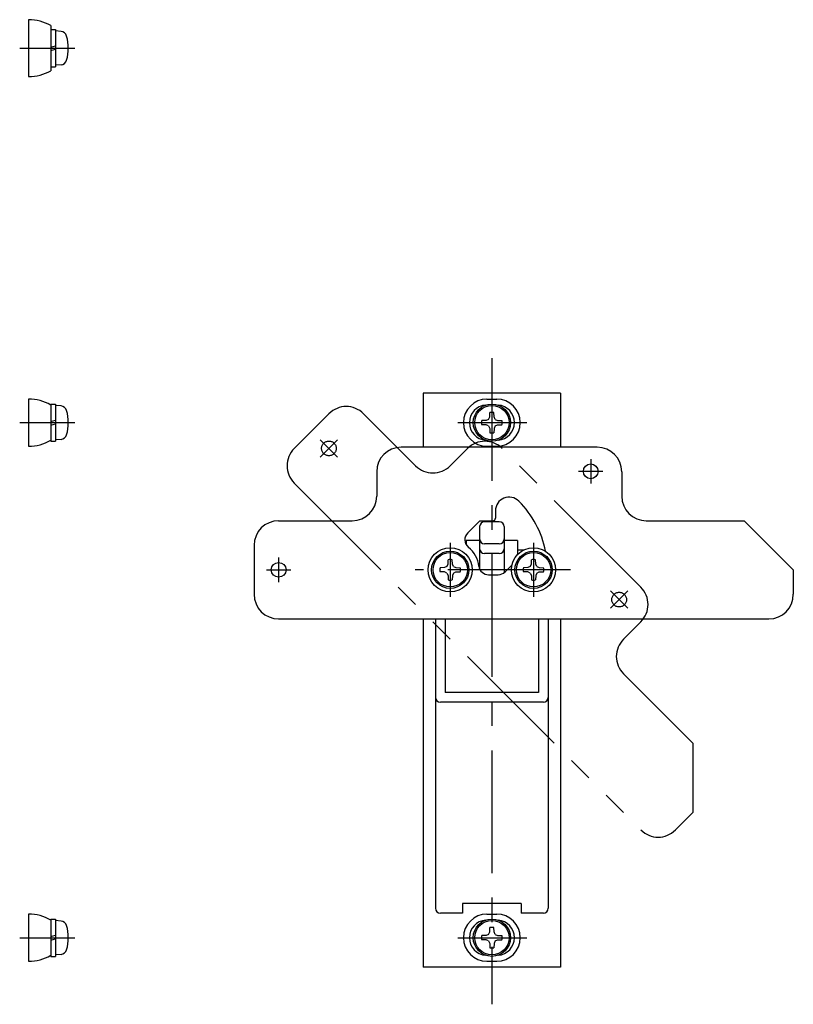
# Model space of a CAD drawing. Extents: x 10 to 348, y 10 to 294.
# Drawn here: x 190 to 348, y 37 to 238 of the extents above; entities that cross this region are included whole.
import ezdxf

# ---------------------------------------------------------------- set-up
doc = ezdxf.new("R2010")
doc.units = 0
doc.header["$LTSCALE"] = 20
doc.header["$MEASUREMENT"] = 0
doc.linetypes.add('CENTER', pattern=[2, 1.25, -0.25, 0.25, -0.25])
doc.linetypes.add('PHANTOM', pattern=[2.5, 1.25, -0.25, 0.25, -0.25, 0.25, -0.25])
for name, color, linetype in [('1', 7, 'CONTINUOUS'), ('4', 1, 'CENTER'), ('5', 6, 'PHANTOM')]:
    doc.layers.add(name, color=color, linetype=linetype)

msp = doc.modelspace()

# ---------------------------------------------------------------- linework, layer by layer
at = {"layer": '1', "linetype": 'Continuous'}
for p, q in [((192.313237, 238.084), (192.313237, 226.484)), ((196.813237, 236.878), (196.813237, 227.69)), ((196.813237, 236.084), (197.813237, 236.084)), ((197.813237, 236.084), (197.813237, 228.484)), ((198.933237, 235.686), (197.813237, 235.784)), ((196.813237, 232.5), (197.813237, 232.768)), ((196.813237, 231.8), (197.813237, 232.068)), ((198.933237, 228.882), (197.813237, 228.784)), ((196.813237, 228.484), (197.813237, 228.484)), ((192.313237, 160.735), (192.313237, 151.135)), ((300.824237, 161.935), (272.824237, 161.935)), ((272.824237, 161.935), (272.824237, 150.935)), ((285.824237, 160.735), (287.824237, 160.735)), ((300.824237, 161.935), (300.824237, 150.935)), ((196.813237, 159.735), (197.813237, 159.735)), ((196.813237, 159.735), (196.813237, 152.135)), ((197.813237, 159.735), (197.813237, 152.135)), ((198.933237, 159.338), (197.813237, 159.435)), ((286.152237, 156.607), (285.645237, 156.371)), ((286.152237, 156.607), (286.388237, 157.114)), ((286.389237, 157.114), (286.404237, 157.993)), ((287.259237, 157.114), (287.244237, 157.993)), ((287.495237, 156.607), (287.259237, 157.114)), ((287.495237, 156.607), (288.002237, 156.371)), ((196.813237, 156.151), (197.813237, 156.419)), ((196.813237, 155.451), (197.813237, 155.719)), ((285.645237, 156.371), (284.766237, 156.355)), ((285.646237, 155.5), (284.766237, 155.515)), ((286.152237, 155.264), (285.646237, 155.5)), ((286.152237, 155.264), (286.389237, 154.757)), ((286.388237, 154.757), (286.404237, 153.878)), ((287.259237, 154.757), (287.244237, 153.878)), ((287.495237, 155.264), (287.259237, 154.757)), ((287.495237, 155.264), (288.002237, 155.5)), ((288.002237, 156.371), (288.881237, 156.355)), ((288.002237, 155.5), (288.881237, 155.515)), ((196.813237, 152.135), (197.813237, 152.135)), ((198.933237, 152.533), (197.813237, 152.435)), ((308.324237, 150.935), (268.324237, 150.935)), ((285.824237, 151.135), (287.824237, 151.135)), ((263.324237, 145.935), (263.324237, 140.935)), ((313.324237, 145.935), (313.324237, 140.935)), ((287.545237, 137.956), (287.545237, 136.435)), ((243.324237, 135.935), (258.324237, 135.935)), ((281.901237, 133.473), (284.364237, 135.935)), ((284.324237, 134.735), (284.324237, 126.141839)), ((284.364237, 135.935), (287.045237, 135.935)), ((288.324237, 135.735), (285.324237, 135.735)), ((289.324237, 134.735), (289.324237, 125.359508)), ((318.324237, 135.935), (338.324237, 135.935)), ((338.324237, 135.935), (348.324237, 125.935)), ((238.324237, 130.935), (238.324237, 120.935)), ((281.574237, 131.935), (281.574237, 131.075)), ((284.324237, 131.935), (281.574237, 131.935)), ((288.324237, 131.235), (285.324237, 131.235)), ((292.074237, 131.935), (289.324237, 131.935)), ((292.074237, 131.935), (292.074237, 129.048)), ((288.324237, 129.235), (285.324237, 129.235)), ((293.262237, 129.935), (292.074237, 129.935)), ((277.652237, 126.607), (277.146237, 126.371)), ((277.652237, 126.607), (277.889237, 127.114)), ((277.888237, 127.114), (277.904237, 127.993)), ((278.759237, 127.114), (278.744237, 127.993)), ((278.996237, 126.607), (278.759237, 127.114)), ((278.995237, 126.607), (279.502237, 126.371)), ((289.506237, 125.521), (290.822237, 126.836)), ((294.652237, 126.607), (294.146237, 126.371)), ((294.652237, 126.607), (294.888237, 127.114)), ((294.889237, 127.114), (294.904237, 127.993)), ((295.759237, 127.114), (295.744237, 127.993)), ((295.995237, 126.607), (295.759237, 127.114)), ((295.995237, 126.607), (296.502237, 126.371)), ((277.145237, 126.371), (276.266237, 126.355)), ((277.146237, 125.5), (276.266237, 125.515)), ((277.652237, 125.264), (277.146237, 125.5)), ((277.652237, 125.264), (277.889237, 124.757)), ((277.888237, 124.757), (277.904237, 123.878)), ((278.759237, 124.757), (278.744237, 123.878)), ((278.995237, 125.264), (278.759237, 124.757)), ((278.995237, 125.264), (279.502237, 125.5)), ((279.502237, 126.371), (280.381237, 126.355)), ((279.502237, 125.5), (280.381237, 125.515)), ((286.160237, 124.935), (288.092237, 124.935)), ((294.145237, 126.371), (293.266237, 126.355)), ((294.146237, 125.5), (293.266237, 125.515)), ((294.652237, 125.264), (294.146237, 125.5)), ((294.652237, 125.264), (294.889237, 124.757)), ((294.888237, 124.757), (294.904237, 123.878)), ((295.759237, 124.757), (295.744237, 123.878)), ((295.995237, 125.264), (295.759237, 124.757)), ((295.995237, 125.264), (296.502237, 125.5)), ((296.502237, 126.371), (297.381237, 126.355)), ((296.502237, 125.5), (297.381237, 125.515)), ((348.324237, 125.935), (348.324237, 120.935)), ((243.324237, 115.935), (343.324237, 115.935)), ((272.824237, 115.935), (272.824237, 44.9352)), ((275.324237, 115.935), (275.324237, 56.9352)), ((277.324237, 115.935), (277.324237, 100.935)), ((296.324237, 115.935), (296.324237, 100.935)), ((298.324237, 115.935), (298.324237, 56.9352)), ((300.824237, 115.935), (300.824237, 44.9352)), ((296.324237, 100.935), (277.324237, 100.935)), ((297.324237, 98.9352), (276.324237, 98.9352)), ((292.824237, 57.9352), (280.824237, 57.9352)), ((280.824237, 57.9352), (280.824237, 55.9352)), ((292.824237, 57.9352), (292.824237, 55.9352)), ((192.313237, 55.7352), (192.313237, 46.1352)), ((196.813237, 54.7352), (196.813237, 47.1352)), ((196.813237, 54.7352), (197.813237, 54.7352)), ((197.813237, 54.7352), (197.813237, 47.1352)), ((198.933237, 54.3375), (197.813237, 54.4355)), ((280.824237, 55.9352), (276.324237, 55.9352)), ((285.824237, 55.7352), (287.824237, 55.7352)), ((297.324237, 55.9352), (292.824237, 55.9352)), ((286.388237, 52.1135), (286.404237, 52.9928)), ((287.259237, 52.1135), (287.244237, 52.9928)), ((196.813237, 51.1512), (197.813237, 51.4191)), ((196.813237, 50.4512), (197.813237, 50.7191)), ((285.646237, 51.3705), (284.766237, 51.3552)), ((285.646237, 50.4998), (284.766237, 50.5152)), ((286.152237, 51.6068), (285.645237, 51.3705)), ((286.152237, 50.2636), (285.645237, 50.4998)), ((286.152237, 51.6068), (286.389237, 52.1135)), ((286.152237, 50.2636), (286.389237, 49.7569)), ((287.495237, 51.6068), (287.259237, 52.1135)), ((287.495237, 50.2636), (287.259237, 49.7569)), ((287.495237, 51.6068), (288.002237, 51.3705)), ((287.495237, 50.2636), (288.002237, 50.4998)), ((288.002237, 51.3705), (288.881237, 51.3552)), ((288.002237, 50.4998), (288.881237, 50.5152)), ((286.389237, 49.7568), (286.404237, 48.8776)), ((287.259237, 49.7568), (287.244237, 48.8776)), ((196.813237, 47.1352), (197.813237, 47.1352)), ((198.933237, 47.5334), (197.813237, 47.4354)), ((300.824237, 44.9352), (272.824237, 44.9352)), ((285.824237, 46.1352), (287.824237, 46.1352))]:
    msp.add_line(p, q, dxfattribs=at)
for centre, radius in [((286.824237, 155.935), 3.8), ((286.824237, 155.935), 3.5), ((306.994237, 146.01), 1.5), ((278.324237, 125.935), 4.5), ((278.324237, 125.935), 3.8), ((278.324237, 125.935), 3.5), ((295.324237, 125.935), 4.5), ((295.324237, 125.935), 3.8), ((295.324237, 125.935), 3.5), ((243.324237, 125.935), 1.5), ((286.824237, 50.9352), 3.8), ((286.824237, 50.9352), 3.5)]:
    msp.add_circle(centre, radius, dxfattribs=at)
for centre, radius, start, end in [((192.313237, 229.084), 9, 60, 90), ((198.819237, 234.391), 1.3, 15.8808, 84.9999), ((191.413237, 232.284), 9, 344.119, 15.8808), ((198.819237, 230.177), 1.3, 275, 344.119), ((192.313237, 235.484), 9, 270, 300), ((192.313237, 151.735), 9, 60, 90), ((285.824237, 155.935), 4.8, 90, 270), ((287.824237, 155.935), 4.8, 270, 90), ((198.819237, 158.042), 1.3, 15.8808, 84.9999), ((285.824237, 155.935), 3.59423, 94.1605, 265.84), ((287.824237, 155.935), 3.59423, 274.16, 85.8396), ((191.413237, 155.935), 9, 344.119, 15.8808), ((286.824237, 155.935), 2.1, 78.463, 101.537), ((286.824237, 155.935), 2.1, 168.463, 191.537), ((286.824237, 155.935), 2.1, 348.463, 11.537), ((198.819237, 153.828), 1.3, 275, 344.119), ((286.824237, 155.935), 2.1, 258.463, 281.537), ((192.313237, 160.135), 9, 270, 300), ((268.324237, 145.935), 5, 90, 180), ((308.324237, 145.935), 5, 0, 90), ((258.324237, 140.935), 5, 270, 0), ((290.345237, 137.956), 2.8, 45, 180), ((318.324237, 140.935), 5, 180, 270), ((278.324237, 125.935), 19.8, 11.0185, 45), ((243.324237, 130.935), 5, 90, 180), ((285.324237, 134.735), 1, 90, 180), ((287.045237, 136.435), 0.5, 270, 0), ((288.324237, 134.735), 1, 0, 90), ((283.316237, 132.058), 2, 135, 230.812), ((278.324237, 125.935), 5.9, 7.27214, 50.8121), ((285.324237, 132.235), 1, 180, 270), ((288.324237, 132.235), 1, 270, 0), ((285.324237, 130.235), 1, 180, 270), ((288.324237, 130.235), 1, 270, 0), ((278.324237, 125.935), 2.1, 78.463, 101.537), ((286.160237, 126.935), 2, 187.272, 270), ((291.529237, 126.129), 1, 126.335, 135), ((295.324237, 125.935), 2.1, 78.463, 101.537), ((278.324237, 125.935), 2.1, 168.463, 191.537), ((278.324237, 125.935), 2.1, 348.463, 11.537), ((288.092237, 126.935), 2, 270, 315), ((295.324237, 125.935), 2.1, 168.463, 191.537), ((295.324237, 125.935), 2.1, 348.463, 11.537), ((278.324237, 125.935), 2.1, 258.463, 281.537), ((295.324237, 125.935), 2.1, 258.463, 281.537), ((243.324237, 120.935), 5, 180, 270), ((343.324237, 120.935), 5, 270, 0), ((276.324237, 99.9352), 1, 180, 270), ((297.324237, 99.9352), 1, 270, 0), ((276.324237, 56.9352), 1, 180, 270), ((297.324237, 56.9352), 1, 270, 0), ((192.313237, 46.7352), 9, 60, 90), ((198.819237, 53.0422), 1.3, 15.8808, 84.9999), ((285.824237, 50.9352), 4.8, 90, 270), ((285.824237, 50.9352), 3.59423, 94.1605, 265.84), ((287.824237, 50.9352), 4.8, 270, 90), ((287.824237, 50.9352), 3.59423, 274.16, 85.8396), ((191.413237, 50.9352), 9, 344.119, 15.8808), ((286.824237, 50.9352), 2.1, 78.463, 101.537), ((286.824237, 50.9352), 2.1, 168.463, 191.537), ((286.824237, 50.9352), 2.1, 348.463, 11.537), ((198.819237, 48.8282), 1.3, 275, 344.119), ((286.824237, 50.9352), 2.1, 258.463, 281.537), ((192.313237, 55.1352), 9, 270, 300)]:
    msp.add_arc(centre, radius, start, end, dxfattribs=at)
at = {"layer": '4', "linetype": 'CENTER'}
for p, q in [((190.490237, 232.284), (201.754237, 232.284)), ((286.824237, 169.103298), (286.824237, 37.355)), ((190.490237, 155.935), (201.754237, 155.935)), ((279.910237, 155.935), (293.970237, 155.935)), ((251.807744, 152.451531), (255.343278, 148.915997)), ((255.343278, 152.451531), (251.807744, 148.915997)), ((306.994237, 148.51), (306.994237, 143.51)), ((309.494237, 146.01), (304.494237, 146.01)), ((278.324237, 131.435), (278.324237, 120.435)), ((295.324237, 131.435), (295.324237, 120.435)), ((243.324237, 128.435), (243.324237, 123.435)), ((240.824237, 125.935), (245.824237, 125.935)), ((302.85719, 125.935), (271.154521, 125.935)), ((314.559935, 118.089677), (311.024401, 121.625211)), ((314.559935, 121.625211), (311.024401, 118.089677)), ((190.490237, 50.9352), (201.754237, 50.9352)), ((279.910237, 50.9352), (293.970237, 50.9352))]:
    msp.add_line(p, q, dxfattribs=at)
at = {"layer": '5', "linetype": 'PHANTOM'}
for p, q in [((253.575237, 157.755), (246.504237, 150.684)), ((260.646237, 157.755), (271.253237, 147.148)), ((281.859237, 150.684), (278.324237, 147.148)), ((317.215237, 122.4), (288.930237, 150.684)), ((246.504237, 143.613), (317.215237, 72.9022)), ((317.215237, 115.329), (313.679237, 111.793)), ((313.679237, 104.722), (327.821237, 90.5798)), ((327.821237, 90.5798), (327.821237, 76.4377)), ((327.821237, 76.4377), (324.286237, 72.9022))]:
    msp.add_line(p, q, dxfattribs=at)
for centre in [(253.575511, 150.683764), (312.792168, 119.857444)]:
    msp.add_circle(centre, 1.5, dxfattribs=at)
for centre, start, end in [((257.111237, 154.219), 45, 135), ((250.040237, 147.148), 135, 225), ((285.395237, 147.148), 45, 135), ((274.788237, 150.684), 225, 315), ((313.679237, 118.864), 315, 45), ((317.215237, 108.258), 135, 225), ((320.750237, 76.4377), 225, 315)]:
    msp.add_arc(centre, 5, start, end, dxfattribs=at)

doc.saveas('drawing.dxf')
